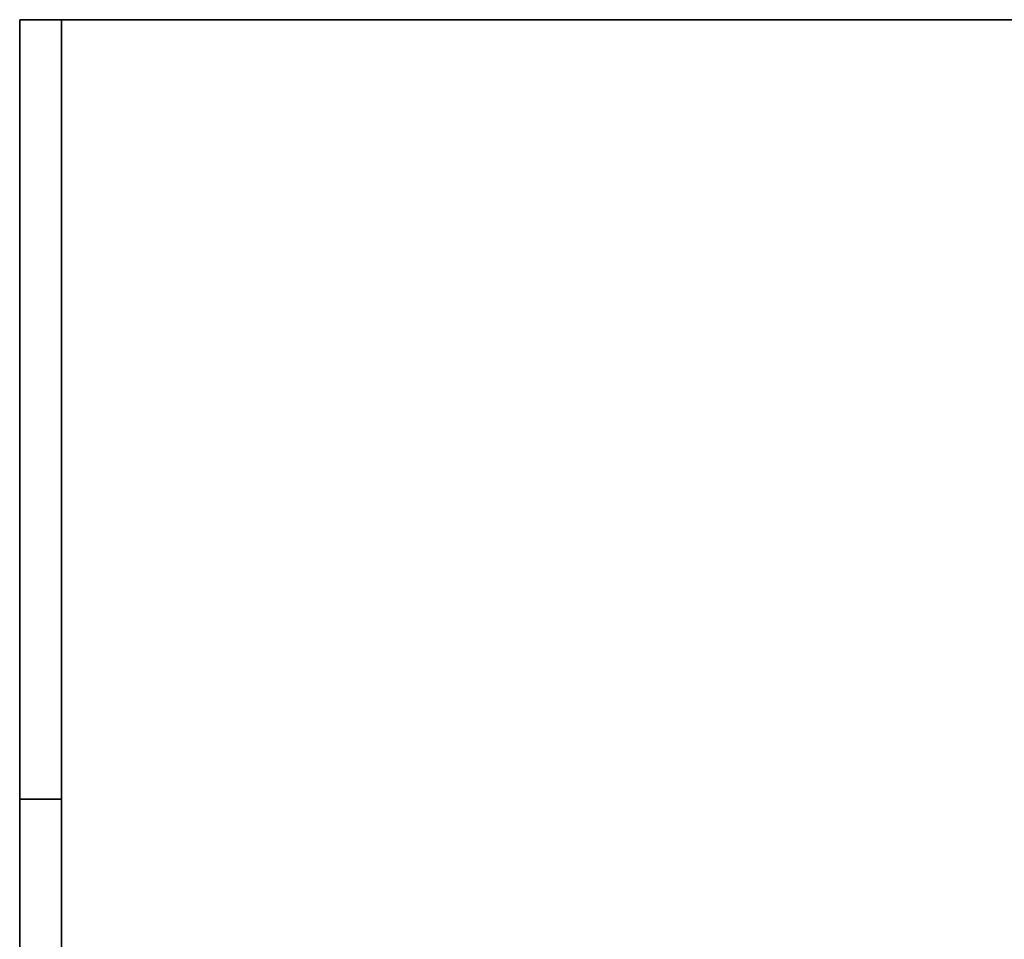
# Model space of a CAD drawing. Units: millimetres. Extents: x 526 to 581.3, y 335.6 to 390.9.
# Drawn here: x 526 to 537.8, y 346.6 to 357.6 of the extents above; entities that cross this region are included whole.
import ezdxf

# ---------------------------------------------------------------- set-up
doc = ezdxf.new("R2010")
doc.units = ezdxf.units.MM
doc.header["$MEASUREMENT"] = 0
doc.layers.add('Boompy', color=7, linetype='Continuous', true_color=0x000000)

msp = doc.modelspace()

# ---------------------------------------------------------------- linework, layer by layer
at = {"layer": 'Boompy', "color": 3, "true_color": 0x00ff00}
for p, q in [((526.001, 357.645, 330), (526.001, 344.143, 330)), ((538.001, 357.645, 330), (526.001, 357.645, 330)), ((526.001, 346.991, 0.5), (526.001, 346.991, 659.5))]:
    msp.add_line(p, q, dxfattribs=at)
at = {"layer": 'Boompy', "color": 3, "true_color": 0x00ff00, "extrusion": (0, 1, 0)}
for centre, radius, start, end in [((-526.501, 659.5, 357.645), 0.5, 0, 90), ((-526.501, 0.5, 357.645), 0.5, 270, 0), ((-526.001, 298.55, 357.645), 0.0872, 89.9634, 180), ((-526.001, 109.978, 357.645), 0.0872, 89.9634, 180), ((-526.501, 659.5, 348.321), 0.5, 0, 90), ((-526.501, 0.5, 348.321), 0.5, 270, 0)]:
    msp.add_arc(centre, radius, start, end, dxfattribs=at)
at = {"layer": 'Boompy', "color": 3, "true_color": 0x00ff00, "extrusion": (2.497e-18, 1, 3.90553e-15)}
msp.add_arc((-526.001, 15.693, 357.645), 0.0872, 180, 270.0366, dxfattribs=at)
at = {"layer": 'Boompy', "color": 3, "true_color": 0x00ff00, "extrusion": (9.01328e-51, 1, 3.4569e-39)}
msp.add_arc((-526.001, 109.978, 357.645), 0.0872, 180, 270.0366, dxfattribs=at)
at = {"layer": 'Boompy', "color": 3, "true_color": 0x00ff00, "extrusion": (3.28099e-50, 1, -1.43814e-38)}
msp.add_arc((-526.001, 204.264, 357.645), 0.0872, 180, 270.0366, dxfattribs=at)
at = {"layer": 'Boompy', "color": 3, "true_color": 0x00ff00, "extrusion": (5.39194e-52, 1, 8.27197e-40)}
msp.add_arc((-526.001, 298.55, 357.645), 0.0872, 180, 270.0366, dxfattribs=at)
at = {"layer": 'Boompy', "color": 3, "true_color": 0x00ff00, "extrusion": (0, 1, -8.12373e-41)}
msp.add_arc((-526.001, 392.835, 357.645), 0.0872, 180, 270.0366, dxfattribs=at)
at = {"layer": 'Boompy', "color": 3, "true_color": 0x00ff00, "extrusion": (5.94478e-50, 1, 2.28002e-38)}
msp.add_arc((-526.001, 487.121, 357.645), 0.0872, 180, 270.0366, dxfattribs=at)
at = {"layer": 'Boompy', "color": 3, "true_color": 0x00ff00, "extrusion": (-1.75785e-49, 1, -1.34839e-37)}
msp.add_arc((-526.001, 581.407, 357.645), 0.0872, 180, 270.0366, dxfattribs=at)
at = {"layer": 'Boompy', "color": 3, "true_color": 0x00ff00, "extrusion": (-1.92207e-49, 1, 1.47436e-37)}
msp.add_arc((-526.001, 581.407, 357.645), 0.0872, 89.9634, 180, dxfattribs=at)
at = {"layer": 'Boompy', "color": 3, "true_color": 0x00ff00, "extrusion": (-2.93749e-49, 1, -1.12663e-37)}
msp.add_arc((-526.001, 487.121, 357.645), 0.0872, 89.9634, 180, dxfattribs=at)
at = {"layer": 'Boompy', "color": 3, "true_color": 0x00ff00, "extrusion": (0, 1, -7.73281e-35)}
msp.add_arc((-526.001, 392.835, 357.645), 0.0872, 89.9634, 180, dxfattribs=at)
at = {"layer": 'Boompy', "color": 3, "true_color": 0x00ff00, "extrusion": (-2.4014e-51, 1, -3.68407e-39)}
msp.add_arc((-526.001, 204.264, 357.645), 0.0872, 89.9634, 180, dxfattribs=at)
at = {"layer": 'Boompy', "color": 3, "true_color": 0x00ff00, "extrusion": (-1.01778e-49, 1, 1.04094e-37)}
msp.add_arc((-526.001, 15.693, 357.645), 0.0872, 89.9634, 180, dxfattribs=at)
at = {"layer": 'Boompy', "color": 3, "true_color": 0x00ff00, "extrusion": (1, 0, 0)}
for centre, start, end in [((343.853, 15.693, 526.001), 359.6377, 0), ((343.853, 109.978, 526.001), 359.6377, 0), ((343.853, 204.264, 526.001), 359.6377, 0), ((343.853, 298.55, 526.001), 359.6377, 0), ((343.853, 392.835, 526.001), 359.6377, 0), ((343.853, 487.121, 526.001), 359.6377, 0), ((343.853, 581.407, 526.001), 359.6377, 0), ((343.853, 581.407, 526.001), 0, 0.3623), ((343.853, 487.121, 526.001), 0, 0.3623), ((343.853, 392.835, 526.001), 0, 0.3623), ((343.853, 298.55, 526.001), 0, 0.3623), ((343.853, 204.264, 526.001), 0, 0.3623), ((343.853, 109.978, 526.001), 0, 0.3623), ((343.853, 15.693, 526.001), 0, 0.3623)]:
    msp.add_arc(centre, 13.792, start, end, dxfattribs=at)
at = {"layer": 'Boompy', "color": 3, "true_color": 0x00ff00}
for centre in [(526.001, 343.853, 581.407), (526.001, 343.853, 487.121), (526.001, 343.853, 392.835), (526.001, 343.853, 298.55), (526.001, 343.853, 204.264), (526.001, 343.853, 109.978), (526.001, 343.853, 15.693)]:
    msp.add_arc(centre, 13.792, 89.6377, 90, dxfattribs=at)
for points, degree in [([(526.001, 357.645, 659.5), (526.001, 348.321, 659.5), (526.001, 338.997, 659.5)], 2), ([(526.001, 338.997, 0.5), (526.001, 348.321, 0.5), (526.001, 357.645, 0.5)], 2), ([(526.001, 357.645, 15.78), (526.001, 357.645, 15.751), (526.001, 357.645, 15.722), (526.001, 357.645, 15.693)], 3), ([(526.001, 357.645, 110.065), (526.001, 357.645, 110.036), (526.001, 357.645, 110.007), (526.001, 357.645, 109.978)], 3), ([(526.001, 357.645, 204.351), (526.001, 357.645, 204.322), (526.001, 357.645, 204.293), (526.001, 357.645, 204.264)], 3), ([(526.001, 357.645, 298.637), (526.001, 357.645, 298.608), (526.001, 357.645, 298.579), (526.001, 357.645, 298.55)], 3), ([(526.001, 357.645, 392.923), (526.001, 357.645, 392.894), (526.001, 357.645, 392.864), (526.001, 357.645, 392.835)], 3), ([(526.001, 357.645, 487.208), (526.001, 357.645, 487.179), (526.001, 357.645, 487.15), (526.001, 357.645, 487.121)], 3), ([(526.001, 357.645, 581.494), (526.001, 357.645, 581.465), (526.001, 357.645, 581.436), (526.001, 357.645, 581.407)], 3), ([(526.001, 357.645, 659.5), (526.001, 357.645, 620.497), (526.001, 357.645, 581.494)], 2), ([(526.001, 357.645, 581.32), (526.001, 357.645, 534.264), (526.001, 357.645, 487.208)], 2), ([(526.001, 357.645, 487.034), (526.001, 357.645, 439.978), (526.001, 357.645, 392.923)], 2), ([(526.001, 357.645, 392.748), (526.001, 357.645, 345.693), (526.001, 357.645, 298.637)], 2), ([(526.001, 357.645, 298.462), (526.001, 357.645, 251.407), (526.001, 357.645, 204.351)], 2), ([(526.001, 357.645, 204.177), (526.001, 357.645, 157.121), (526.001, 357.645, 110.065)], 2), ([(526.001, 357.645, 109.891), (526.001, 357.645, 62.835), (526.001, 357.645, 15.78)], 2), ([(526.001, 357.645, 15.605), (526.001, 357.645, 8.053), (526.001, 357.645, 0.5)], 2), ([(526.001, 357.645, 581.407), (526.001, 357.645, 581.378), (526.001, 357.645, 581.349), (526.001, 357.645, 581.32)], 3), ([(526.001, 357.645, 487.121), (526.001, 357.645, 487.092), (526.001, 357.645, 487.063), (526.001, 357.645, 487.034)], 3), ([(526.001, 357.645, 392.835), (526.001, 357.645, 392.806), (526.001, 357.645, 392.777), (526.001, 357.645, 392.748)], 3), ([(526.001, 357.645, 298.55), (526.001, 357.645, 298.521), (526.001, 357.645, 298.492), (526.001, 357.645, 298.462)], 3), ([(526.001, 357.645, 204.264), (526.001, 357.645, 204.235), (526.001, 357.645, 204.206), (526.001, 357.645, 204.177)], 3), ([(526.001, 357.645, 109.978), (526.001, 357.645, 109.949), (526.001, 357.645, 109.92), (526.001, 357.645, 109.891)], 3), ([(526.001, 357.645, 15.693), (526.001, 357.645, 15.663), (526.001, 357.645, 15.634), (526.001, 357.645, 15.605)], 3), ([(526.501, 338.997, 660), (526.501, 348.321, 660), (526.501, 357.645, 660)], 2), ([(526.501, 357.645, 0), (526.501, 348.321, 0), (526.501, 338.997, 0)], 2), ([(526.501, 357.645, 660), (541.254, 357.645, 660), (556.008, 357.645, 660)], 2), ([(556.008, 357.645, 0), (541.254, 357.645, 0), (526.501, 357.645, 0)], 2)]:
    msp.add_open_spline(points, degree=degree, dxfattribs=at)
for points, weights in [([(526.001, 357.645, 15.693), (526.001, 357.645, 15.693), (526.001, 357.645, 15.693)], [0.999999993609, 0.999999996803, 1]), ([(526.001, 357.645, 15.693), (526.044, 357.645, 15.693), (526.088, 357.645, 15.693)], [0.999999993609, 0.999994999086, 1]), ([(526.001, 357.645, 109.978), (526.001, 357.645, 109.978), (526.001, 357.645, 109.978)], [0.999999993609, 0.999999996803, 1]), ([(526.001, 357.645, 109.978), (526.044, 357.645, 109.978), (526.088, 357.645, 109.978)], [0.999999993609, 0.999994999086, 1]), ([(526.001, 357.645, 204.264), (526.001, 357.645, 204.264), (526.001, 357.645, 204.264)], [0.999999993609, 0.999999996803, 1]), ([(526.001, 357.645, 204.264), (526.044, 357.645, 204.264), (526.088, 357.645, 204.264)], [0.999999993609, 0.999994999086, 1]), ([(526.001, 357.645, 298.55), (526.001, 357.645, 298.55), (526.001, 357.645, 298.55)], [0.999999993609, 0.999999996803, 1]), ([(526.001, 357.645, 298.55), (526.044, 357.645, 298.55), (526.088, 357.645, 298.55)], [0.999999993609, 0.999994999086, 1]), ([(526.001, 357.645, 392.835), (526.001, 357.645, 392.835), (526.001, 357.645, 392.835)], [0.999999993609, 0.999999996803, 1]), ([(526.001, 357.645, 392.835), (526.044, 357.645, 392.835), (526.088, 357.645, 392.835)], [0.999999993609, 0.999994999086, 1]), ([(526.001, 357.645, 487.121), (526.001, 357.645, 487.121), (526.001, 357.645, 487.121)], [0.999999993609, 0.999999996803, 1]), ([(526.001, 357.645, 487.121), (526.044, 357.645, 487.121), (526.088, 357.645, 487.121)], [0.999999993609, 0.999994999086, 1]), ([(526.001, 357.645, 581.407), (526.001, 357.645, 581.407), (526.001, 357.645, 581.407)], [0.999999993609, 0.999999996803, 1]), ([(526.001, 357.645, 581.407), (526.044, 357.645, 581.407), (526.088, 357.645, 581.407)], [0.999999993609, 0.999994999086, 1])]:
    msp.add_rational_spline(points, weights, degree=2, dxfattribs=at)

doc.saveas('drawing.dxf')
